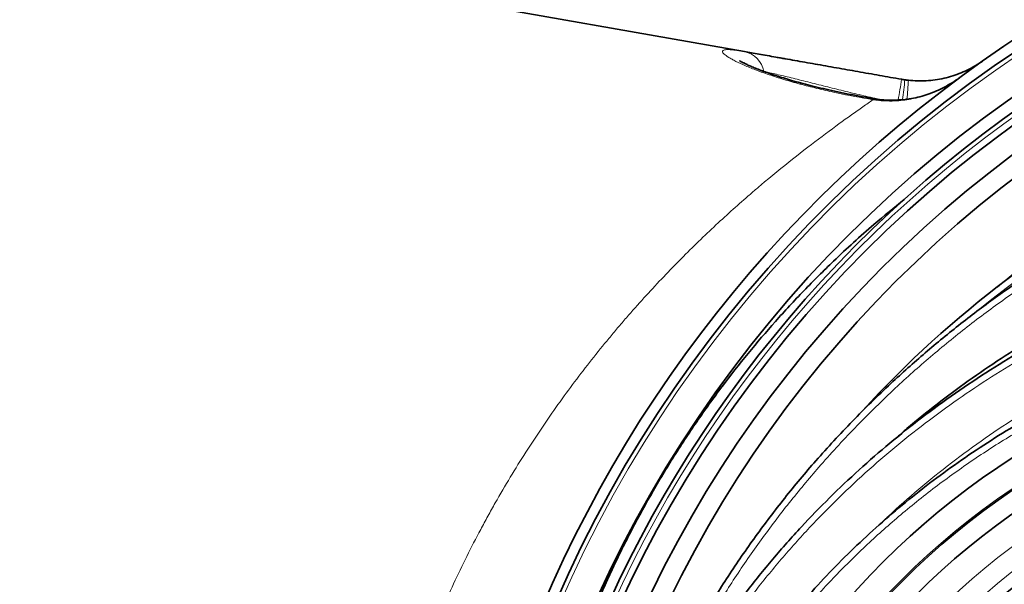
# Model space of a CAD drawing. Units: millimetres. Extents: x 0 to 12602, y -2 to 9520.
# Drawn here: x 3859 to 4316, y 2443 to 2705 of the extents above; entities that cross this region are included whole.
import ezdxf

# ---------------------------------------------------------------- set-up
doc = ezdxf.new("R2010")
doc.units = ezdxf.units.MM
doc.header["$LTSCALE"] = 127

msp = doc.modelspace()

# ---------------------------------------------------------------- linework, layer by layer
at = {"color": 7, "linetype": 'Continuous', "lineweight": 35}
msp.add_line((3652.3, 2785.95), (4195.09, 2690.25), dxfattribs=at)
at = {"color": 8, "linetype": 'Continuous', "lineweight": 18}
for p, q in [((4303.06, 2684.11), (4303.04, 2684.2)), ((4204.09, 2681.1), (4203.61, 2681.2))]:
    msp.add_line(p, q, dxfattribs=at)
at = {"color": 8, "linetype": 'Continuous', "lineweight": 18, "flags": 128}
for points in [[(4255.21, 2668.35), (4255.02, 2668.28), (4254.73, 2667.89)], [(4265.19, 2667.68), (4265.14, 2667.67), (4264.92, 2667.35)], [(4266.88, 2667.76), (4266.84, 2667.75), (4266.59, 2667.46)]]:
    msp.add_lwpolyline(points, dxfattribs=at)
at = {"color": 7, "linetype": 'Continuous', "lineweight": 35}
for centre, radius in [((4648.98, 2199.99), 573.23), ((4648.98, 2199.99), 562.5), ((4648.98, 2199.99), 551.5), ((4648.98, 2199.99), 542.49), ((4512.98, 2199.99), 358.38), ((4512.98, 2199.99), 345.75), ((4512.98, 2199.99), 336.75), ((4512.98, 2199.99), 309.25), ((4512.98, 2199.99), 301.5), ((4512.98, 2199.99), 296.1), ((4512.98, 2199.99), 293.5), ((4512.98, 2199.99), 293.28), ((4512.98, 2199.99), 293.13), ((4512.98, 2199.99), 293.13), ((4512.98, 2199.99), 292.32)]:
    msp.add_circle(centre, radius, dxfattribs=at)
at = {"color": 8, "linetype": 'Continuous', "lineweight": 18}
for radius in [346.42, 324.43, 315.18, 293.36, 292.37]:
    msp.add_circle((4512.98, 2199.99), radius, dxfattribs=at)
at = {"color": 7, "linetype": 'Continuous', "lineweight": 35}
for centre, radius, start, end in [((4648.98, 2199.99), 595, 20.14428, 172.82445), ((4648.98, 2199.99), 590, 180.59937, 179.40063), ((4648.98, 2199.99), 567.5, 106.277, 253.723), ((4611.82, 2193.13), 490, 95.3822, 137.6204)]:
    msp.add_arc(centre, radius, start, end, dxfattribs=at)
at = {"color": 8, "linetype": 'Continuous', "lineweight": 18}
for centre, radius, start, end in [((4648.98, 2199.99), 588, 180.52266, 179.47734), ((4648.98, 2199.99), 565.5, 106.3579, 253.6421), ((4192.43, 2678.63), 11.92, 11.9608, 77.0731), ((4053.57, 2706.97), 216.39, 349.5705, 352.147), ((4023.09, 2704.46), 247.94, 351.5346, 353.6757), ((4184.09, 2679.8), 87.07, 352.3597, 358.1198), ((4611.82, 2193.13), 487, 94.9848, 129.3962)]:
    msp.add_arc(centre, radius, start, end, dxfattribs=at)
for points, knots in [([(4254.73, 2667.89), (4248.96, 2668.88), (4243.31, 2669.94), (4235.04, 2671.69), (4232.32, 2672.3), (4226.97, 2673.57), (4224.33, 2674.23), (4221.08, 2675.1), (4220.44, 2675.27), (4219.16, 2675.62), (4218.52, 2675.8), (4216.64, 2676.33), (4215.41, 2676.68), (4211.78, 2677.77), (4209.47, 2678.5), (4206.15, 2679.61), (4205.07, 2679.98), (4203.5, 2680.54), (4202.98, 2680.73), (4201.95, 2681.11), (4201.45, 2681.29), (4198.98, 2682.23), (4197.17, 2682.96), (4193.88, 2684.38), (4192.4, 2685.06), (4190.44, 2686.05), (4189.83, 2686.37), (4188.98, 2686.84), (4188.71, 2686.99), (4188.2, 2687.29), (4187.96, 2687.43), (4186.81, 2688.15), (4186.11, 2688.66), (4185.14, 2689.56), (4184.87, 2689.94), (4184.83, 2690.34), (4184.83, 2690.41), (4184.87, 2690.55), (4184.91, 2690.61), (4185.06, 2690.79), (4185.21, 2690.88), (4185.84, 2691.11), (4186.49, 2691.19), (4187.59, 2691.18), (4187.82, 2691.17), (4188.32, 2691.15), (4188.58, 2691.14), (4189.39, 2691.07), (4189.99, 2691.01), (4191.92, 2690.77), (4193.41, 2690.54), (4195.09, 2690.25)], [0, 0, 0, 0, 0.125, 0.125, 0.1875, 0.1875, 0.25, 0.25, 0.265625, 0.265625, 0.28125, 0.28125, 0.3125, 0.3125, 0.375, 0.375, 0.40625, 0.40625, 0.421875, 0.421875, 0.4375, 0.4375, 0.5, 0.5, 0.5625, 0.5625, 0.59375, 0.59375, 0.609375, 0.609375, 0.625, 0.625, 0.6875, 0.6875, 0.75, 0.75, 0.765625, 0.765625, 0.78125, 0.78125, 0.8125, 0.8125, 0.875, 0.875, 0.890625, 0.890625, 0.90625, 0.90625, 0.9375, 0.9375, 1, 1, 1, 1]), ([(4312.55, 2580.9), (4317.31, 2584.97), (4327.61, 2593.79), (4344.02, 2606.33), (4361.58, 2618.72), (4379.47, 2630.24), (4397.83, 2641.01), (4416.79, 2651.11), (4436.36, 2660.48), (4456.5, 2669.07), (4476.98, 2676.86), (4490.88, 2681.31), (4497.83, 2683.53)], [0, 0, 0, 0, 0.088057, 0.190667, 0.290338, 0.390096, 0.489854, 0.589525, 0.692097, 0.794762, 0.897428, 1, 1, 1, 1]), ([(4258.56, 2667.97), (4258.28, 2668.03), (4255.19, 2668.64), (4249.31, 2670.01), (4240.93, 2672.02), (4232.59, 2674.12), (4225.77, 2675.84), (4220.47, 2677.15), (4216.69, 2678.08), (4213.17, 2678.94), (4209.9, 2679.73), (4206.81, 2680.46), (4205, 2680.88), (4204.09, 2681.1)], [0, 0, 0, 0, 0.013573, 0.151475, 0.290904, 0.431264, 0.574422, 0.647217, 0.720451, 0.788984, 0.858, 0.928679, 1, 1, 1, 1]), ([(4294.88, 2678.15), (4292.81, 2676.62), (4290.66, 2675.24), (4287.3, 2673.4), (4286.15, 2672.83), (4283.83, 2671.75), (4282.64, 2671.25), (4279.05, 2669.89), (4276.62, 2669.16), (4271.67, 2668.04), (4269.16, 2667.65), (4266.59, 2667.46)], [0, 0, 0, 0, 0.25, 0.25, 0.375, 0.375, 0.5, 0.5, 0.75, 0.75, 1, 1, 1, 1]), ([(4600.19, 2671.72), (4592.18, 2671.3), (4577.07, 2670.52), (4554.95, 2668.15), (4533.85, 2665.1), (4512.88, 2661.19), (4491.91, 2656.41), (4470.96, 2650.72), (4450.08, 2644.11), (4429.49, 2636.65), (4409.41, 2628.4), (4389.86, 2619.41), (4370.85, 2609.71), (4352.26, 2599.23), (4333.95, 2587.89), (4315.97, 2575.65), (4298.36, 2562.53), (4281.33, 2548.65), (4264.22, 2533.4), (4247.16, 2516.67), (4231.07, 2499.21), (4216.54, 2481.85), (4203.48, 2464.73), (4191.2, 2447.05), (4179.61, 2428.61), (4168.77, 2409.42), (4158.75, 2389.49), (4149.73, 2369.1), (4141.5, 2347.99), (4136.94, 2333.49), (4134.6, 2326.07)], [0, 0, 0, 0, 0.038929, 0.073392, 0.107882, 0.142372, 0.176834, 0.21223, 0.247655, 0.28308, 0.318475, 0.352957, 0.387469, 0.42198, 0.456462, 0.491951, 0.527473, 0.562995, 0.598482, 0.638672, 0.678861, 0.713648, 0.74847, 0.783291, 0.818077, 0.854107, 0.89018, 0.926252, 0.962281, 1, 1, 1, 1]), ([(4034.65, 2376.35), (4037.44, 2385.62), (4040.48, 2394.73), (4047.03, 2412.66), (4050.54, 2421.49), (4058.01, 2438.86), (4061.97, 2447.4), (4068.25, 2460.02), (4070.39, 2464.19), (4073.69, 2470.4), (4074.81, 2472.46), (4077.06, 2476.56), (4078.2, 2478.6), (4083.94, 2488.71), (4088.67, 2496.55), (4098.39, 2511.77), (4103.38, 2519.14), (4113.58, 2533.46), (4118.79, 2540.39), (4126.75, 2550.49), (4129.42, 2553.8), (4133.47, 2558.69), (4134.82, 2560.31), (4137.53, 2563.51), (4138.88, 2565.09), (4145.66, 2572.91), (4151.1, 2578.9), (4161.95, 2590.37), (4167.37, 2595.86), (4178.14, 2606.34), (4183.49, 2611.35), (4191.43, 2618.51), (4194.06, 2620.83), (4197.97, 2624.24), (4199.27, 2625.36), (4201.86, 2627.57), (4203.14, 2628.66), (4209.51, 2634.01), (4214.44, 2638), (4223.89, 2645.46), (4228.42, 2648.91), (4236.97, 2655.29), (4240.99, 2658.21), (4245.62, 2661.51), (4246.53, 2662.15), (4248.3, 2663.4), (4249.16, 2664.01), (4251.68, 2665.78), (4253.26, 2666.87), (4254.73, 2667.89)], [0, 0, 0, 0, 0.0625, 0.0625, 0.125, 0.125, 0.1875, 0.1875, 0.21875, 0.21875, 0.234375, 0.234375, 0.25, 0.25, 0.3125, 0.3125, 0.375, 0.375, 0.4375, 0.4375, 0.46875, 0.46875, 0.484375, 0.484375, 0.5, 0.5, 0.5625, 0.5625, 0.625, 0.625, 0.6875, 0.6875, 0.71875, 0.71875, 0.734375, 0.734375, 0.75, 0.75, 0.8125, 0.8125, 0.875, 0.875, 0.9375, 0.9375, 0.953125, 0.953125, 0.96875, 0.96875, 1, 1, 1, 1]), ([(4416.93, 2589.81), (4410.7, 2587.69), (4398.24, 2583.46), (4379.89, 2576.14), (4361.84, 2568.11), (4344.45, 2559.47), (4327.73, 2550.28), (4311.67, 2540.57), (4296.02, 2530.22), (4280.67, 2519.13), (4265.66, 2507.27), (4251.04, 2494.65), (4236.99, 2481.4), (4223.43, 2467.42), (4210.42, 2452.71), (4198, 2437.28), (4186.32, 2421.28), (4174.92, 2403.98), (4163.98, 2385.29), (4153.67, 2365.16), (4144.5, 2344.45), (4136.51, 2323.25), (4129.77, 2301.67), (4124.7, 2281.25), (4121.02, 2262.12), (4118.49, 2244.34), (4116.74, 2226.46), (4116.3, 2214.51), (4116.08, 2208.53)], [0, 0, 0, 0, 0.038113, 0.076259, 0.114403, 0.152515, 0.188722, 0.22496, 0.261196, 0.297402, 0.334669, 0.371971, 0.409272, 0.446537, 0.484749, 0.523004, 0.561257, 0.599466, 0.643, 0.68668, 0.730428, 0.774169, 0.817832, 0.861355, 0.895997, 0.930678, 0.965359, 1, 1, 1, 1]), ([(4257.6, 2470.37), (4259.01, 2471.75), (4264.9, 2477.52), (4276.05, 2487.19), (4291.02, 2499.33), (4306.76, 2510.84), (4322.99, 2521.65), (4339.68, 2531.7), (4356.77, 2540.98), (4374.24, 2549.5), (4392.07, 2557.26), (4410.39, 2564.31), (4429.2, 2570.61), (4448.46, 2576.15), (4467.95, 2580.84), (4489.33, 2585.02), (4512.62, 2588.4), (4537.8, 2590.67), (4561.13, 2591.52), (4582.54, 2591.26), (4602, 2590.23), (4621.39, 2588.38), (4642.52, 2585.48), (4665.31, 2581.23), (4689.63, 2575.32), (4711.77, 2568.65), (4731.75, 2561.56), (4749.64, 2554.33), (4767.24, 2546.39), (4778.66, 2540.47), (4784.37, 2537.51)], [0, 0, 0, 0, 0.010456, 0.04369, 0.078079, 0.112503, 0.146929, 0.181319, 0.215599, 0.24991, 0.284223, 0.318504, 0.353855, 0.389239, 0.424624, 0.459976, 0.504569, 0.549195, 0.593788, 0.62815, 0.662542, 0.696934, 0.731296, 0.775446, 0.819627, 0.863776, 0.897817, 0.931889, 0.96596, 1, 1, 1, 1]), ([(4854.38, 2411.64), (4850.71, 2416.41), (4843.36, 2425.95), (4831.45, 2439.55), (4818.93, 2452.58), (4805.83, 2464.94), (4792.18, 2476.63), (4778.03, 2487.65), (4763.4, 2498.01), (4748.15, 2507.81), (4732.29, 2517), (4715.85, 2525.57), (4699.04, 2533.4), (4680.5, 2541.06), (4660.14, 2548.32), (4637.92, 2554.92), (4615.35, 2560.33), (4592.52, 2564.54), (4569.54, 2567.52), (4546.53, 2569.25), (4523.56, 2569.73), (4500.66, 2568.96), (4479.57, 2567.09), (4460.33, 2564.41), (4442.94, 2561.2), (4425.7, 2557.21), (4409.72, 2552.74), (4394.99, 2547.94), (4379.12, 2542.11), (4361.21, 2534.56), (4341.47, 2524.92), (4322.24, 2514.2), (4303.62, 2502.46), (4285.68, 2489.76), (4268.77, 2476.37), (4252.87, 2462.34), (4237.96, 2447.74), (4223.81, 2432.36), (4210.49, 2416.27), (4198.07, 2399.5), (4186.59, 2382.08), (4176.11, 2363.98), (4166.67, 2345.24), (4158.34, 2325.95), (4151.16, 2306.2), (4145.23, 2286.08), (4141, 2267.51), (4138.18, 2250.61), (4136.42, 2235.45), (4135.29, 2220.24), (4135.05, 2210.07), (4134.94, 2204.99)], [0, 0, 0, 0, 0.018626, 0.037276, 0.055926, 0.074554, 0.093037, 0.11154, 0.130044, 0.148529, 0.167644, 0.186777, 0.205912, 0.225028, 0.248879, 0.272799, 0.296754, 0.320709, 0.344629, 0.368481, 0.392106, 0.415748, 0.439372, 0.457613, 0.475872, 0.494131, 0.512371, 0.527226, 0.542082, 0.564695, 0.587374, 0.610088, 0.632804, 0.655487, 0.678102, 0.699577, 0.721115, 0.742681, 0.764242, 0.78577, 0.807239, 0.828815, 0.850473, 0.872166, 0.893852, 0.915493, 0.937058, 0.952782, 0.968524, 0.984269, 1, 1, 1, 1])]:
    msp.add_open_spline(points, degree=3, knots=knots, dxfattribs=at)
at = {"color": 7, "linetype": 'Continuous', "lineweight": 35}
for points, knots in [([(4195.09, 2690.25), (4197.12, 2689.89), (4199.37, 2689.49), (4204.23, 2688.63), (4206.86, 2688.17), (4210.37, 2687.55), (4211.08, 2687.43), (4212.52, 2687.17), (4213.25, 2687.04), (4215.45, 2686.66), (4216.95, 2686.39), (4221.5, 2685.59), (4224.64, 2685.04), (4229.48, 2684.18), (4231.12, 2683.89), (4234.4, 2683.31), (4236.05, 2683.02), (4241, 2682.15), (4244.33, 2681.56), (4251.02, 2680.38), (4254.38, 2679.79), (4261.13, 2678.6), (4264.52, 2678), (4267.92, 2677.4)], [0, 0, 0, 0, 0.125, 0.125, 0.25, 0.25, 0.28125, 0.28125, 0.3125, 0.3125, 0.375, 0.375, 0.5, 0.5, 0.5625, 0.5625, 0.625, 0.625, 0.75, 0.75, 0.875, 0.875, 1, 1, 1, 1]), ([(4255.21, 2668.35), (4254.85, 2668.41), (4252.59, 2668.79), (4248.34, 2669.56), (4242.59, 2670.67), (4236.98, 2671.85), (4231.71, 2673.03), (4226.79, 2674.21), (4222.2, 2675.39), (4217.95, 2676.56), (4214.03, 2677.7), (4210.42, 2678.83), (4207.11, 2679.93), (4204.09, 2681), (4201.39, 2682.03), (4199.04, 2682.98), (4197.11, 2683.81), (4195.58, 2684.52), (4194.42, 2685.1), (4193.56, 2685.55), (4193.02, 2685.86), (4192.75, 2686.04), (4192.75, 2686.04), (4192.75, 2686.04)], [0, 0, 0, 0, 0.012543, 0.079352, 0.150067, 0.217726, 0.282415, 0.344294, 0.403577, 0.46051, 0.51536, 0.568399, 0.619933, 0.670996, 0.720195, 0.767733, 0.813465, 0.85278, 0.889926, 0.924262, 0.955726, 0.983996, 1, 1, 1, 1]), ([(4271.11, 2676.95), (4273.9, 2676.64), (4276.68, 2676.57), (4280.82, 2676.8), (4282.2, 2676.94), (4284.95, 2677.33), (4286.32, 2677.58), (4290.42, 2678.51), (4293.07, 2679.35), (4298.18, 2681.46), (4300.66, 2682.72), (4303.04, 2684.2)], [0, 0, 0, 0, 0.25, 0.25, 0.375, 0.375, 0.5, 0.5, 0.75, 0.75, 1, 1, 1, 1]), ([(4113.06, 2208.48), (4113.25, 2214.36), (4113.61, 2226.14), (4115.07, 2243.8), (4117.19, 2261.43), (4120.06, 2279.11), (4123.66, 2296.78), (4128.02, 2314.44), (4133.11, 2331.96), (4139.26, 2350.32), (4146.61, 2369.42), (4155.32, 2389.21), (4164.98, 2408.64), (4175.65, 2427.81), (4187.33, 2446.65), (4200.03, 2465.11), (4213.62, 2483.03), (4228.6, 2500.96), (4245, 2518.75), (4261.99, 2535.41), (4278.85, 2550.46), (4295.42, 2564.04), (4312.61, 2576.94), (4330.49, 2589.21), (4349.02, 2600.81), (4368.2, 2611.7), (4387.89, 2621.8), (4406.85, 2630.54), (4424.94, 2638.04), (4442.06, 2644.46), (4459.41, 2650.29), (4477, 2655.53), (4495.46, 2660.34), (4514.79, 2664.63), (4535, 2668.32), (4555.38, 2671.22), (4573.39, 2673.12), (4584.59, 2673.87), (4588.93, 2674.16)], [0, 0, 0, 0, 0.024153, 0.048345, 0.072656, 0.097007, 0.121808, 0.146651, 0.171617, 0.196626, 0.226072, 0.255584, 0.285293, 0.315068, 0.345591, 0.376183, 0.406978, 0.437842, 0.471992, 0.50623, 0.535435, 0.564693, 0.59411, 0.62358, 0.653651, 0.683777, 0.714067, 0.744412, 0.769403, 0.794394, 0.819414, 0.844525, 0.869665, 0.897684, 0.925743, 0.953927, 0.982153, 1, 1, 1, 1]), ([(4294.88, 2678.15), (4294.87, 2678.15), (4293.79, 2677.29), (4291.46, 2675.79), (4287.9, 2673.69), (4284.19, 2671.92), (4280.38, 2670.44), (4276.5, 2669.26), (4272.57, 2668.42), (4269.35, 2667.93), (4267.45, 2667.84), (4266.87, 2667.81)], [0, 0, 0, 0, 0.000138, 0.136681, 0.272948, 0.40879, 0.543827, 0.677139, 0.810312, 0.94317, 1, 1, 1, 1]), ([(4265.19, 2667.73), (4265.03, 2667.72), (4263.53, 2667.63), (4260.7, 2667.75), (4257.53, 2667.98), (4255.72, 2668.32), (4255.22, 2668.41)], [0, 0, 0, 0, 0.048464, 0.448974, 0.846981, 1, 1, 1, 1]), ([(4266.87, 2667.78), (4266.6, 2667.76), (4266.04, 2667.7), (4265.48, 2667.69), (4265.19, 2667.68)], [0, 0, 0, 0, 0.49159, 1, 1, 1, 1]), ([(4265.31, 2510.61), (4267.03, 2512.14), (4273.22, 2517.67), (4284.41, 2526.61), (4298.94, 2537.49), (4314.07, 2547.79), (4329.74, 2557.54), (4345.86, 2566.65), (4361.55, 2574.67), (4376.7, 2581.7), (4391.22, 2587.87), (4405.96, 2593.6), (4420.93, 2598.91), (4436.09, 2603.81), (4451.46, 2608.31), (4466.95, 2612.4), (4484.58, 2616.58), (4504.37, 2620.63), (4526.38, 2624.33), (4548.55, 2627.26), (4570.98, 2629.39), (4593.63, 2630.66), (4616.51, 2630.97), (4635.62, 2630.32), (4650.93, 2629.16), (4661.84, 2627.99), (4672.17, 2626.55), (4681.9, 2624.87), (4691.58, 2622.81), (4699.9, 2620.69), (4704.94, 2619.14), (4706.82, 2618.56)], [0, 0, 0, 0, 0.014644, 0.052921, 0.091264, 0.130366, 0.169537, 0.208916, 0.248365, 0.281838, 0.315348, 0.34896, 0.382603, 0.416573, 0.450568, 0.484639, 0.518733, 0.566041, 0.613409, 0.660958, 0.708571, 0.757015, 0.805545, 0.854396, 0.878899, 0.903402, 0.924343, 0.945335, 0.966354, 0.987439, 1, 1, 1, 1]), ([(4269.22, 2621.53), (4264.5, 2617.73), (4253.2, 2608.65), (4237.73, 2594.43), (4222.53, 2579.3), (4209.29, 2564.99), (4196.64, 2550.15), (4184.44, 2534.62), (4172.76, 2518.38), (4161.63, 2501.45), (4151.23, 2484.05), (4141.48, 2466.06), (4132.44, 2447.47), (4124.13, 2428.31), (4116.66, 2408.81), (4110.4, 2390.09), (4105.22, 2372.24), (4100.95, 2355.32), (4097.33, 2338.19), (4094.98, 2325.62), (4094.03, 2318.71), (4093.88, 2317.63)], [0, 0, 0, 0, 0.050594, 0.121131, 0.175366, 0.229646, 0.283925, 0.338159, 0.394508, 0.450909, 0.507309, 0.563658, 0.621736, 0.679869, 0.738004, 0.796083, 0.844639, 0.893211, 0.941767, 0.99089, 1, 1, 1, 1]), ([(4113.08, 2208.56), (4113.3, 2214.59), (4113.74, 2226.65), (4115.51, 2244.68), (4118.06, 2262.6), (4121.76, 2281.89), (4126.88, 2302.47), (4133.67, 2324.22), (4141.72, 2345.58), (4150.96, 2366.45), (4161.35, 2386.73), (4172.37, 2405.56), (4183.86, 2422.99), (4195.62, 2439.11), (4208.12, 2454.65), (4221.1, 2469.32), (4234.48, 2483.13), (4248.2, 2496.12), (4262.45, 2508.5), (4277.36, 2520.38), (4292.92, 2531.73), (4309.11, 2542.51), (4325.74, 2552.6), (4342.32, 2561.73), (4359.26, 2570.2), (4376.56, 2577.99), (4394.65, 2585.31), (4406.94, 2589.57), (4413.09, 2591.7)], [0, 0, 0, 0, 0.034889, 0.069817, 0.104746, 0.139636, 0.183434, 0.227374, 0.271392, 0.315418, 0.359374, 0.403183, 0.441618, 0.480096, 0.518576, 0.557013, 0.593402, 0.629824, 0.666248, 0.702638, 0.740119, 0.777633, 0.815148, 0.85263, 0.887115, 0.924738, 0.962377, 1, 1, 1, 1]), ([(4131.98, 2208.38), (4132.1, 2213.21), (4132.34, 2222.87), (4133.52, 2237.35), (4135.31, 2251.81), (4137.81, 2266.5), (4141.05, 2281.39), (4145.06, 2296.43), (4149.78, 2311.33), (4155.23, 2326.15), (4161.41, 2340.85), (4168.32, 2355.4), (4175.9, 2369.68), (4184, 2383.43), (4192.56, 2396.65), (4201.54, 2409.34), (4211.04, 2421.69), (4221.11, 2433.75), (4231.73, 2445.48), (4242.89, 2456.87), (4254.53, 2467.84), (4266.68, 2478.43), (4279.33, 2488.6), (4292.48, 2498.34), (4306.04, 2507.57), (4320.07, 2516.32), (4334.56, 2524.56), (4349.49, 2532.26), (4364.77, 2539.35), (4379.64, 2545.49), (4394.01, 2550.77), (4408.66, 2555.55), (4424.38, 2559.96), (4441.2, 2563.89), (4458.22, 2567.1), (4475.54, 2569.59), (4493.08, 2571.36), (4510.86, 2572.38), (4528.71, 2572.65), (4546.36, 2572.17), (4563.77, 2570.99), (4580.92, 2569.14), (4598.03, 2566.61), (4615.17, 2563.37), (4632.28, 2559.42), (4649.36, 2554.74), (4666.28, 2549.35), (4683.05, 2543.24), (4699.63, 2536.41), (4716.01, 2528.83), (4732.09, 2520.53), (4747.95, 2511.44), (4763.51, 2501.56), (4778.77, 2490.86), (4793.55, 2479.41), (4806.11, 2468.67), (4816.6, 2458.93), (4825.19, 2450.42), (4833.52, 2441.62), (4842.22, 2431.85), (4847.9, 2424.81), (4851.04, 2420.92)], [0, 0, 0, 0, 0.015017, 0.030094, 0.045201, 0.060369, 0.076463, 0.092591, 0.108824, 0.125092, 0.141745, 0.158433, 0.175223, 0.192045, 0.208122, 0.224226, 0.240409, 0.256618, 0.273121, 0.28965, 0.306258, 0.32289, 0.339817, 0.356771, 0.373806, 0.390868, 0.408245, 0.425652, 0.44315, 0.460678, 0.475721, 0.490784, 0.508641, 0.526533, 0.544529, 0.562558, 0.580968, 0.599411, 0.617955, 0.636531, 0.65438, 0.672257, 0.690219, 0.70821, 0.726526, 0.744872, 0.763311, 0.78178, 0.800438, 0.819128, 0.837923, 0.856754, 0.876009, 0.895305, 0.91473, 0.934201, 0.946725, 0.959275, 0.971838, 0.984427, 1, 1, 1, 1])]:
    msp.add_open_spline(points, degree=3, knots=knots, dxfattribs=at)
for points in [[(4303.04, 2684.2), (4303.86, 2684.72), (4304.68, 2685.26), (4305.47, 2685.82)], [(4267.92, 2677.4), (4268.45, 2677.31), (4268.99, 2677.23), (4269.52, 2677.15)], [(4269.52, 2677.15), (4270.05, 2677.07), (4270.58, 2677.01), (4271.11, 2676.95)]]:
    msp.add_open_spline(points, degree=3, dxfattribs=at)
at = {"color": 8, "linetype": 'Continuous', "lineweight": 18}
for points in [[(4264.92, 2667.35), (4261.5, 2667.19), (4258.11, 2667.37), (4254.73, 2667.89)], [(4266.59, 2667.46), (4266.04, 2667.42), (4265.48, 2667.38), (4264.92, 2667.35)]]:
    msp.add_open_spline(points, degree=3, dxfattribs=at)

doc.saveas('drawing.dxf')
